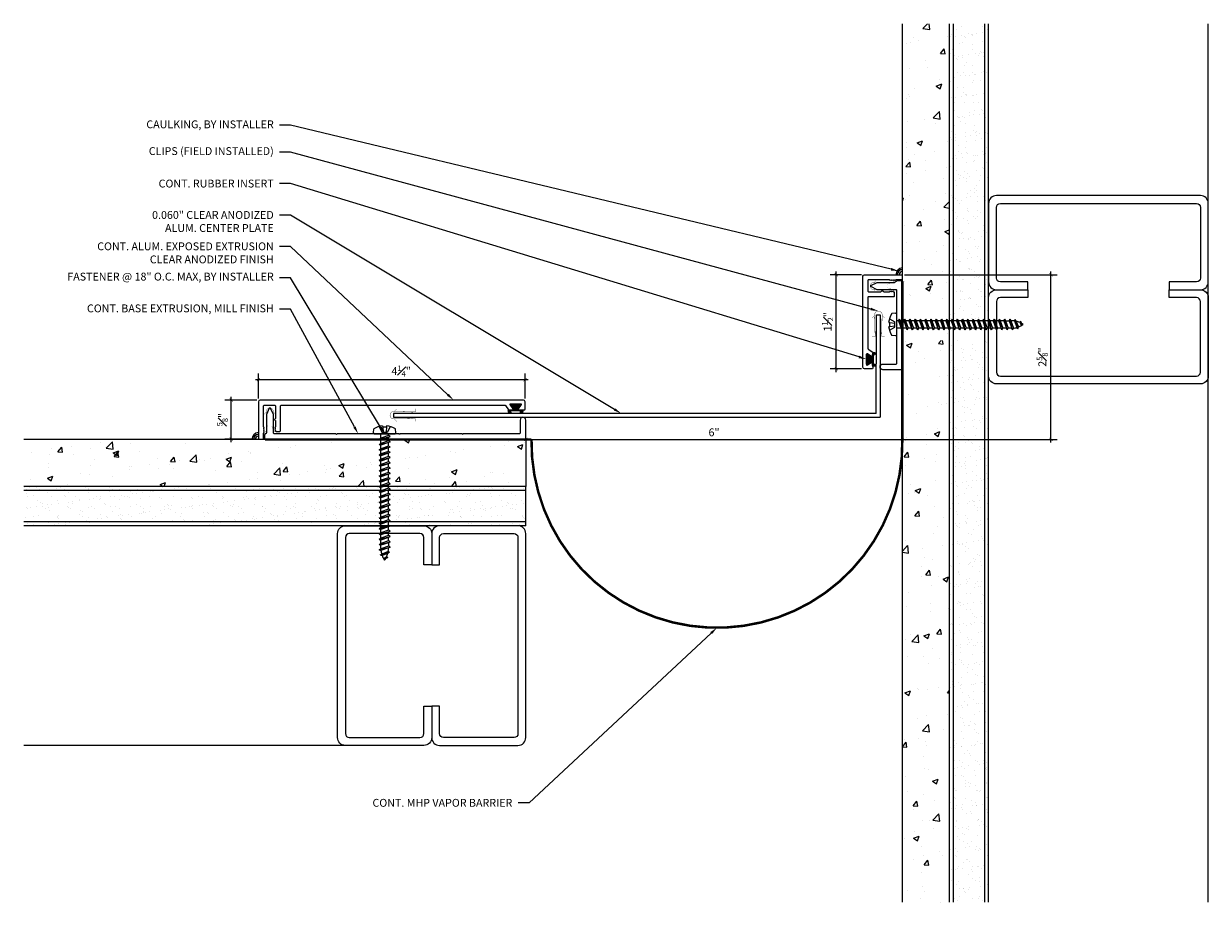
# Model space of a CAD drawing. Units: inches. Extents: x -5.1 to 13.7, y 3.4 to 17.4.
import ezdxf
from ezdxf import colors
from ezdxf.entities.mleader import LeaderData, LeaderLine
from ezdxf.math import Vec2, Vec3

# ---------------------------------------------------------------- set-up
doc = ezdxf.new("R2010")
doc.units = ezdxf.units.IN
doc.header["$MEASUREMENT"] = 0
doc.linetypes.add('HIDDEN2', pattern=[0.1875, 0.125, -0.0625])
for name, color, linetype, lineweight in [('Dim - Thin', 1, 'Continuous', 5), ('Hatch - Medium', 5, 'Continuous', 9), ('Object - Regular', 250, 'Continuous', 15)]:
    doc.layers.add(name, color=color, linetype=linetype, lineweight=lineweight)
doc.layers.add('PW-Rubber Parts', color=8, linetype='Continuous')
doc.styles.add('ARCHITXT', font='arial-narrow_[allfont.net].ttf')
doc.dimstyles.new('001', dxfattribs={"dimtxt": 0.125, "dimasz": 0.05, "dimexe": 0.1, "dimexo": 0.05, "dimgap": 0.05, "dimtad": 1, "dimdec": 4, "dimzin": 3, "dimdsep": 46, "dimlunit": 4, "dimtxsty": 'ARCHITXT', "dimblk1": 'ARCHTICK', "dimblk2": 'ARCHTICK', "dimsah": 1, "dimcen": 0.05, "dimdle": 0.05, "dimclrd": 256, "dimclre": 256, "dimclrt": 256, "dimadec": 0, "dimazin": 0, "dimtfac": 0.7, "dimtdec": 4, "dimtofl": 0, "dimtmove": 0, "dimatfit": 3, "dimldrblk": 'ARCHTICK', "dimfxl": 1, "dimtfillclr": 7, "dimfrac": 1, "dimtolj": 1, "dimtzin": 0, "dimarcsym": 0})
pattern_1 = [(37.5, (2, 0), (-0.0078742, 0.240853), [0, -0.19, 0, -0.2125, 0, -0.203125]), (7.5, (2, 0), (0.221222, 0.352768), [0, -0.1025, 0, -0.17125, 0, -0.065625]), (327.5, (1.84625, 0), (0.3892677, 0.0007074), [0, -0.0625, 0, -0.225, 0, -0.29375]), (317.5, (1.84625, 0), (0.375766, 0.1097094), [0, -0.03125, 0, -0.1475, 0, -0.16875])]

# ---------------------------------------------------------------- blocks, each defined once
blk = doc.blocks.new('TCLIP')
at = {"layer": 'PW-Rubber Parts', "const_width": 0.005}
for points in [[(-0.05, -0.032, -0.804927), (0.051, -0.038, 0.586365)], [(-0.05, -0.032), (-0.045, -0.33, -0.414214), (-0.055, -0.34), (-0.083, -0.34)], [(0.051, -0.038), (0.044, -0.332, 0.4154), (0.054, -0.342), (0.086, -0.342)]]:
    blk.add_lwpolyline(points, format="xyb", dxfattribs=at)
at = {"layer": 'PW-Rubber Parts'}
for points in [[(-0.091, -0.093, 0, 0.005, 0), (-0.052, -0.054, 0.005, 0.005, 0)], [(0.092, -0.093, 0, 0.005, 0), (0.05, -0.051, 0.005, 0.005, 0)], [(-0.026, -0.248, 0, 0.005, 0), (-0.045, -0.304, 0.005, 0.005, 0)], [(0.025, -0.248, 0, 0.005, 0), (0.044, -0.304, 0.005, 0.005, 0)]]:
    blk.add_lwpolyline(points, format="xyseb", dxfattribs=at)
blk = doc.blocks.new('DFG')
at = {"layer": 'PW-Rubber Parts'}
blk.add_hatch(color=256, dxfattribs=at).paths.add_polyline_path([(3.425, 5.624), (3.474, 5.536, 0.05343), (3.388, 5.522), (3.396, 5.487, 0.80841), (3.426, 5.494), (3.423, 5.511, -0.099969), (3.586, 5.51), (3.584, 5.499, 1.064737), (3.614, 5.492), (3.62, 5.519, 0.052349), (3.535, 5.535), (3.586, 5.624)])
blk.add_lwpolyline([(3.425, 5.624), (3.586, 5.624), (3.535, 5.535, -0.052349), (3.62, 5.519), (3.614, 5.492, -1.064737), (3.584, 5.499), (3.586, 5.51, 0.099969), (3.423, 5.511), (3.426, 5.494, -0.80841), (3.396, 5.487), (3.388, 5.522, -0.05343), (3.474, 5.536), (3.425, 5.624)], format="xyb", dxfattribs=at)
blk = doc.blocks.new('A$C4B321E96')
at = {"layer": 'Object - Regular'}
for p, q in [((0.99, 1.09), (0.997, 1.066)), ((0.99, 1.09), (1.013, 1.083)), ((1.114, 1.014), (0.99, 1.09)), ((1.013, 1.083), (1.016, 1.086)), ((1.013, 1.083), (1.106, 1.038)), ((1.043, 1.134), (1.048, 1.113)), ((1.043, 1.134), (1.07, 1.127)), ((1.152, 1.073), (1.043, 1.134)), ((1.048, 1.113), (1.131, 1.077)), ((1.07, 1.127), (1.141, 1.096)), ((1.147, 1.142), (1.107, 1.166)), ((1.107, 1.166), (1.112, 1.148)), ((1.107, 1.166), (1.135, 1.155)), ((1.112, 1.148), (1.147, 1.142)), ((1.135, 1.155), (1.147, 1.142)), ((1.152, 1.073), (1.141, 1.096)), ((0.845, 0.945), (0.852, 0.921)), ((0.845, 0.945), (0.868, 0.938)), ((0.969, 0.869), (0.845, 0.945)), ((0.9, 0.97), (0.868, 0.938)), ((0.868, 0.938), (0.962, 0.892)), ((0.893, 0.993), (0.9, 0.97)), ((0.893, 0.993), (0.917, 0.986)), ((1.017, 0.917), (0.893, 0.993)), ((0.9, 0.97), (0.994, 0.924)), ((0.948, 1.018), (0.917, 0.986)), ((0.917, 0.986), (1.011, 0.941)), ((0.942, 1.041), (0.948, 1.018)), ((0.942, 1.041), (0.965, 1.035)), ((1.066, 0.966), (0.942, 1.041)), ((0.948, 1.018), (1.042, 0.973)), ((0.994, 0.924), (0.962, 0.892)), ((0.965, 1.035), (0.997, 1.066)), ((0.965, 1.035), (1.059, 0.989)), ((1.017, 0.917), (0.994, 0.924)), ((0.997, 1.066), (1.091, 1.021)), ((1.042, 0.973), (1.011, 0.941)), ((1.017, 0.917), (1.011, 0.941)), ((1.066, 0.966), (1.042, 0.973)), ((1.086, 1.016), (1.059, 0.989)), ((1.066, 0.966), (1.059, 0.989)), ((1.114, 1.014), (1.091, 1.021)), ((1.114, 1.014), (1.106, 1.038)), ((1.152, 1.073), (1.131, 1.077)), ((0.707, 0.776), (0.675, 0.744)), ((0.7, 0.8), (0.707, 0.776)), ((0.7, 0.8), (0.723, 0.793)), ((0.824, 0.724), (0.7, 0.8)), ((0.707, 0.776), (0.8, 0.731)), ((0.755, 0.825), (0.723, 0.793)), ((0.723, 0.793), (0.817, 0.747)), ((0.748, 0.848), (0.755, 0.825)), ((0.748, 0.848), (0.772, 0.841)), ((0.872, 0.772), (0.748, 0.848)), ((0.755, 0.825), (0.849, 0.779)), ((0.803, 0.873), (0.772, 0.841)), ((0.772, 0.841), (0.865, 0.796)), ((0.796, 0.896), (0.803, 0.873)), ((0.796, 0.896), (0.82, 0.89)), ((0.921, 0.821), (0.796, 0.896)), ((0.803, 0.873), (0.897, 0.827)), ((0.849, 0.779), (0.817, 0.747)), ((0.852, 0.921), (0.82, 0.89)), ((0.82, 0.89), (0.914, 0.844)), ((0.872, 0.772), (0.849, 0.779)), ((0.852, 0.921), (0.945, 0.876)), ((0.897, 0.827), (0.865, 0.796)), ((0.872, 0.772), (0.865, 0.796)), ((0.921, 0.821), (0.897, 0.827)), ((0.945, 0.876), (0.914, 0.844)), ((0.921, 0.821), (0.914, 0.844)), ((0.969, 0.869), (0.945, 0.876)), ((0.969, 0.869), (0.962, 0.892)), ((0.561, 0.631), (0.53, 0.599)), ((0.555, 0.654), (0.561, 0.631)), ((0.555, 0.654), (0.578, 0.648)), ((0.679, 0.579), (0.555, 0.654)), ((0.561, 0.631), (0.655, 0.586)), ((0.61, 0.679), (0.578, 0.648)), ((0.578, 0.648), (0.672, 0.602)), ((0.603, 0.703), (0.61, 0.679)), ((0.603, 0.703), (0.626, 0.696)), ((0.727, 0.627), (0.603, 0.703)), ((0.61, 0.679), (0.704, 0.634)), ((0.658, 0.728), (0.626, 0.696)), ((0.626, 0.696), (0.72, 0.651)), ((0.651, 0.751), (0.658, 0.728)), ((0.651, 0.751), (0.675, 0.744)), ((0.775, 0.676), (0.651, 0.751)), ((0.658, 0.728), (0.752, 0.682)), ((0.704, 0.634), (0.672, 0.602)), ((0.675, 0.744), (0.769, 0.699)), ((0.727, 0.627), (0.704, 0.634)), ((0.752, 0.682), (0.72, 0.651)), ((0.727, 0.627), (0.72, 0.651)), ((0.775, 0.676), (0.752, 0.682)), ((0.8, 0.731), (0.769, 0.699)), ((0.775, 0.676), (0.769, 0.699)), ((0.824, 0.724), (0.8, 0.731)), ((0.824, 0.724), (0.817, 0.747)), ((0.416, 0.486), (0.385, 0.454)), ((0.41, 0.509), (0.416, 0.486)), ((0.41, 0.509), (0.433, 0.503)), ((0.534, 0.434), (0.41, 0.509)), ((0.416, 0.486), (0.51, 0.44)), ((0.465, 0.534), (0.433, 0.503)), ((0.433, 0.503), (0.527, 0.457)), ((0.458, 0.558), (0.465, 0.534)), ((0.458, 0.558), (0.481, 0.551)), ((0.582, 0.482), (0.458, 0.558)), ((0.465, 0.534), (0.559, 0.489)), ((0.513, 0.583), (0.481, 0.551)), ((0.481, 0.551), (0.575, 0.506)), ((0.506, 0.606), (0.513, 0.583)), ((0.506, 0.606), (0.53, 0.599)), ((0.63, 0.53), (0.506, 0.606)), ((0.513, 0.583), (0.607, 0.537)), ((0.559, 0.489), (0.527, 0.457)), ((0.53, 0.599), (0.624, 0.554)), ((0.582, 0.482), (0.559, 0.489)), ((0.607, 0.537), (0.575, 0.506)), ((0.582, 0.482), (0.575, 0.506)), ((0.63, 0.53), (0.607, 0.537)), ((0.655, 0.586), (0.624, 0.554)), ((0.63, 0.53), (0.624, 0.554)), ((0.679, 0.579), (0.655, 0.586)), ((0.679, 0.579), (0.672, 0.602)), ((0.216, 0.316), (0.223, 0.292)), ((0.216, 0.316), (0.24, 0.309)), ((0.34, 0.24), (0.216, 0.316)), ((0.271, 0.341), (0.24, 0.309)), ((0.24, 0.309), (0.333, 0.264)), ((0.264, 0.364), (0.271, 0.341)), ((0.264, 0.364), (0.288, 0.358)), ((0.388, 0.289), (0.264, 0.364)), ((0.271, 0.341), (0.365, 0.295)), ((0.32, 0.389), (0.288, 0.358)), ((0.288, 0.358), (0.382, 0.312)), ((0.313, 0.413), (0.32, 0.389)), ((0.313, 0.413), (0.336, 0.406)), ((0.437, 0.337), (0.313, 0.413)), ((0.32, 0.389), (0.413, 0.344)), ((0.368, 0.438), (0.336, 0.406)), ((0.336, 0.406), (0.43, 0.36)), ((0.361, 0.461), (0.368, 0.438)), ((0.361, 0.461), (0.385, 0.454)), ((0.485, 0.385), (0.361, 0.461)), ((0.368, 0.438), (0.462, 0.392)), ((0.413, 0.344), (0.382, 0.312)), ((0.388, 0.289), (0.382, 0.312)), ((0.385, 0.454), (0.478, 0.409)), ((0.437, 0.337), (0.413, 0.344)), ((0.462, 0.392), (0.43, 0.36)), ((0.437, 0.337), (0.43, 0.36)), ((0.485, 0.385), (0.462, 0.392)), ((0.51, 0.44), (0.478, 0.409)), ((0.485, 0.385), (0.478, 0.409)), ((0.534, 0.434), (0.51, 0.44)), ((0.534, 0.434), (0.527, 0.457)), ((0.071, 0.171), (0.078, 0.147)), ((0.071, 0.171), (0.094, 0.164)), ((0.195, 0.095), (0.071, 0.171)), ((0.126, 0.196), (0.094, 0.164)), ((0.094, 0.164), (0.188, 0.119)), ((0.119, 0.219), (0.126, 0.196)), ((0.119, 0.219), (0.143, 0.212)), ((0.243, 0.144), (0.119, 0.219)), ((0.126, 0.196), (0.22, 0.15)), ((0.174, 0.244), (0.143, 0.212)), ((0.143, 0.212), (0.237, 0.167)), ((0.292, 0.192), (0.168, 0.268)), ((0.168, 0.268), (0.174, 0.244)), ((0.168, 0.268), (0.191, 0.261)), ((0.174, 0.244), (0.268, 0.199)), ((0.223, 0.292), (0.191, 0.261)), ((0.191, 0.261), (0.285, 0.215)), ((0.223, 0.292), (0.317, 0.247)), ((0.268, 0.199), (0.237, 0.167)), ((0.243, 0.144), (0.237, 0.167)), ((0.292, 0.192), (0.268, 0.199)), ((0.317, 0.247), (0.285, 0.215)), ((0.292, 0.192), (0.285, 0.215)), ((0.34, 0.24), (0.317, 0.247)), ((0.365, 0.295), (0.333, 0.264)), ((0.34, 0.24), (0.333, 0.264)), ((0.388, 0.289), (0.365, 0.295)), ((-0.113, 0.093), (-0.145, 0.055)), ((-0.119, -0.016), (-0.042, 0.009)), ((0.094, -0.094), (-0.094, 0.094)), ((0.009, -0.042), (-0.042, 0.009)), ((-0.019, 0.051), (-0.035, 0.035)), ((-0.026, 0.074), (-0.019, 0.051)), ((-0.026, 0.074), (-0.002, 0.067)), ((0.098, -0.002), (-0.026, 0.074)), ((-0.019, 0.051), (0.075, 0.005)), ((0.029, 0.099), (-0.002, 0.067)), ((-0.002, 0.067), (0.092, 0.022)), ((0.023, 0.122), (0.029, 0.099)), ((0.023, 0.122), (0.046, 0.116)), ((0.147, 0.047), (0.023, 0.122)), ((0.029, 0.099), (0.123, 0.054)), ((0.075, 0.005), (0.035, -0.035)), ((0.078, 0.147), (0.046, 0.116)), ((0.046, 0.116), (0.14, 0.07)), ((0.098, -0.002), (0.075, 0.005)), ((0.078, 0.147), (0.172, 0.102)), ((0.123, 0.054), (0.092, 0.022)), ((0.098, -0.002), (0.092, 0.022)), ((0.147, 0.047), (0.123, 0.054)), ((0.172, 0.102), (0.14, 0.07)), ((0.147, 0.047), (0.14, 0.07)), ((0.195, 0.095), (0.172, 0.102)), ((0.22, 0.15), (0.188, 0.119)), ((0.195, 0.095), (0.188, 0.119)), ((0.243, 0.144), (0.22, 0.15)), ((-0.092, -0.055), (-0.082, -0.047)), ((-0.082, -0.047), (-0.03, -0.003)), ((-0.047, -0.082), (-0.082, -0.047)), ((-0.055, -0.092), (-0.047, -0.082)), ((-0.047, -0.082), (-0.003, -0.03)), ((-0.016, -0.119), (0.009, -0.042)), ((0.093, -0.113), (0.055, -0.145))]:
    blk.add_line(p, q, dxfattribs=at)
for centre, radius, start, end in [((1.207, 0.894), 0.271, 125.987, 134.9999), ((1.207, 0.894), 0.271, 110.5565, 120.587), ((1.207, 0.894), 0.271, 99.8819, 105.5324), ((0.894, 1.207), 0.271, 335.6128, 350.1178), ((0.894, 1.207), 0.271, 314.9999, 316.4808), ((0.894, 1.207), 0.271, 321.3808, 331.1332), ((0.107, 0.107), 0.257, 191.6769, 219.1552), ((-0.103, 0.084), 0.0131, 44.9999, 139.9999), ((0.107, 0.107), 0.257, 230.8445, 258.3229), ((0.084, -0.103), 0.0131, 309.9999, 44.9999)]:
    blk.add_arc(centre, radius, start, end, dxfattribs=at)
blk = doc.blocks.new('_ArchTick')
at = {"color": 0, "linetype": 'ByBlock', "const_width": 0.15}
blk.add_lwpolyline([(-0.5, -0.5), (0.5, 0.5)], dxfattribs=at)
blk = doc.blocks.new('*D95')
at = {"layer": 'Defpoints', "color": 0, "transparency": 16777216}
for p in [(-1.837, 11.401), (-1.376, 11.401), (-1.398, 10.779)]:
    blk.add_point(p, dxfattribs=at)
at = {"layer": 'Dim - Thin', "lineweight": -2, "transparency": 16777216}
for p, q in [((-1.426, 11.401), (-1.937, 11.401)), ((-1.837, 10.729), (-1.837, 11.451)), ((-1.448, 10.779), (-1.937, 10.779))]:
    blk.add_line(p, q, dxfattribs=at)
at = {"layer": 'Dim - Thin', "lineweight": -2, "transparency": 16777216, "xscale": 0.05, "yscale": 0.05, "zscale": 0.05}
for p, rotation in [((-1.837, 11.401), 90), ((-1.837, 10.779), 270)]:
    blk.add_blockref('_ArchTick', p, dxfattribs=dict(at, rotation=rotation))
at = {"layer": 'Dim - Thin', "transparency": 16777216, "insert": (-1.976, 11.09), "char_height": 0.125, "attachment_point": 5, "rotation": 90, "style": 'ARCHITXT'}
blk.add_mtext('\\A1;{\\H0.700000x;\\S5#8;}"', dxfattribs=at)
blk = doc.blocks.new('*D97')
at = {"layer": 'Defpoints', "color": 0, "transparency": 16777216}
for p in [(7.805, 13.398), (8.254, 13.398), (8.254, 11.898)]:
    blk.add_point(p, dxfattribs=at)
at = {"layer": 'Dim - Thin', "lineweight": -2, "transparency": 16777216}
for p, q in [((7.805, 11.848), (7.805, 13.448)), ((8.204, 13.398), (7.705, 13.398)), ((8.204, 11.898), (7.705, 11.898))]:
    blk.add_line(p, q, dxfattribs=at)
at = {"layer": 'Dim - Thin', "lineweight": -2, "transparency": 16777216, "xscale": 0.05, "yscale": 0.05, "zscale": 0.05}
for p, rotation in [((7.805, 13.398), 90), ((7.805, 11.898), 270)]:
    blk.add_blockref('_ArchTick', p, dxfattribs=dict(at, rotation=rotation))
at = {"layer": 'Dim - Thin', "transparency": 16777216, "insert": (7.667, 12.648), "char_height": 0.125, "attachment_point": 5, "rotation": 90, "style": 'ARCHITXT'}
blk.add_mtext('\\A1;1{\\H0.700000x;\\S1#2;}"', dxfattribs=at)
blk = doc.blocks.new('*D98')
at = {"layer": 'Defpoints', "color": 0, "transparency": 16777216}
for p in [(2.857, 10.773), (8.857, 10.773), (8.857, 10.773)]:
    blk.add_point(p, dxfattribs=at)
at = {"layer": 'Dim - Thin', "lineweight": -2, "transparency": 16777216}
for p, q in [((2.807, 10.773), (8.907, 10.773)), ((8.857, 10.823), (8.857, 10.873)), ((2.857, 10.723), (2.857, 10.673))]:
    blk.add_line(p, q, dxfattribs=at)
at = {"layer": 'Dim - Thin', "lineweight": -2, "transparency": 16777216, "xscale": 0.05, "yscale": 0.05, "zscale": 0.05, "rotation": 180}
blk.add_blockref('_ArchTick', (2.857, 10.773), dxfattribs=at)
at = {"layer": 'Dim - Thin', "lineweight": -2, "transparency": 16777216, "xscale": 0.05, "yscale": 0.05, "zscale": 0.05}
blk.add_blockref('_ArchTick', (8.857, 10.773), dxfattribs=at)
at = {"layer": 'Dim - Thin', "transparency": 16777216, "insert": (5.857, 10.887), "char_height": 0.125, "attachment_point": 5, "style": 'ARCHITXT'}
blk.add_mtext('\\A1;6"', dxfattribs=at)
blk = doc.blocks.new('*D96')
at = {"layer": 'Defpoints', "color": 0, "transparency": 16777216}
for p in [(8.844, 13.398), (11.225, 13.398), (-1.401, 11.726), (-1.401, 11.376), (2.846, 11.376), (2.857, 10.773)]:
    blk.add_point(p, dxfattribs=at)
at = {"layer": 'Dim - Thin', "lineweight": -2, "transparency": 16777216}
for p, q in [((11.225, 10.723), (11.225, 13.448)), ((8.894, 13.398), (11.325, 13.398)), ((2.896, 11.726), (-1.451, 11.726)), ((-1.401, 11.426), (-1.401, 11.826)), ((2.846, 11.426), (2.846, 11.826)), ((2.907, 10.773), (11.325, 10.773))]:
    blk.add_line(p, q, dxfattribs=at)
at = {"layer": 'Dim - Thin', "lineweight": -2, "transparency": 16777216, "xscale": 0.05, "yscale": 0.05, "zscale": 0.05}
for p, rotation in [((11.225, 13.398), 90), ((-1.401, 11.726), 180), ((11.225, 10.773), 270)]:
    blk.add_blockref('_ArchTick', p, dxfattribs=dict(at, rotation=rotation))
blk.add_blockref('_ArchTick', (2.846, 11.726), dxfattribs=at)
at = {"layer": 'Dim - Thin', "transparency": 16777216, "insert": (11.087, 12.086), "char_height": 0.125, "attachment_point": 5, "rotation": 90, "style": 'ARCHITXT'}
blk.add_mtext('\\A1;2{\\H0.700000x;\\S5#8;}"', dxfattribs=at)
at = {"layer": 'Dim - Thin', "transparency": 16777216, "insert": (0.872, 11.864), "char_height": 0.125, "attachment_point": 5, "style": 'ARCHITXT'}
blk.add_mtext('\\A1;4{\\H0.700000x;\\S1#4;}"', dxfattribs=at)

msp = doc.modelspace()

# ---------------------------------------------------------------- hatches: boundary and pattern name
at = {"layer": 'Hatch - Medium'}
h = msp.add_hatch(dxfattribs=at)
h.set_pattern_fill('AR-CONC', color=256, scale=0.125)
h.set_pattern_definition([(50, (2, 0), (0.896575, -0.07844), [0.09375, -1.03125]), (355, (2, 0), (-0.17344, 0.94024), [0.075, -0.825]), (100.4514, (2.0747, -0.0065), (0.723136, 0.8618), [0.079675, -0.876428]), (46.184, (2, 0.25), (1.33405, -0.2069), [0.140625, -1.546875]), (96.636, (2.1112, 0.2328), (1.16833, 1.21765), [0.11951, -1.31464]), (351.184, (2, 0.25), (1.16833, 1.21765), [0.1125, -1.2375]), (21, (2.125, 0.1875), (0.746134, -0.503274), [0.09375, -1.03125]), (326, (2.125, 0.1875), (0.304144, 0.906438), [0.075, -0.825]), (71.4514, (2.1872, 0.1456), (1.050278, 0.403164), [0.079675, -0.876428]), (37.5, (2, 0), (0.0152, 0.4161173), [0, -0.815, 0, -0.8375, 0, -0.828125]), (7.5, (2, 0), (0.328837, 0.493015), [0, -0.4775, 0, -0.79625, 0, -0.315625]), (327.5, (1.72125, 0), (0.667278, -0.0281936), [0, -0.3125, 0, -0.975, 0, -1.29375]), (317.5, (1.59625, 0), (0.728983, 0.125131), [0, -0.40625, 0, -0.6475, 0, -0.91875])])
h.paths.add_polyline_path([(9.60748, 17.39846), (8.85748, 17.39846), (8.85748, 3.39846), (9.60748, 3.39846)])
h.paths.add_polyline_path([(9.14506, 12.49505), (9.15955, 12.46887), (9.21447, 12.46887), (9.22896, 12.49505), (9.24345, 12.46887), (9.29838, 12.46887), (9.31287, 12.49505), (9.32736, 12.46887), (9.38228, 12.46887), (9.39677, 12.49505), (9.41126, 12.46887), (9.46619, 12.46887), (9.48068, 12.49505), (9.49517, 12.46887), (9.55009, 12.46887), (9.56458, 12.49505), (9.60654, 12.32187), (9.59204, 12.34805), (9.53712, 12.34805), (9.52263, 12.32187), (9.50814, 12.34805), (9.45322, 12.34805), (9.43872, 12.32187), (9.42423, 12.34805), (9.36931, 12.34805), (9.35482, 12.32187), (9.34033, 12.34805), (9.2854, 12.34805), (9.27091, 12.32187), (9.25642, 12.34805), (9.2015, 12.34805), (9.18701, 12.32187), (9.17252, 12.34805), (9.11759, 12.34805), (9.1031, 12.32187), (9.08861, 12.34805), (9.03369, 12.34805), (9.0192, 12.32187), (9.00471, 12.34805), (8.94978, 12.34805), (8.93529, 12.32187), (8.9208, 12.34805), (8.87885, 12.46887), (8.89334, 12.49505), (8.90783, 12.46887), (8.96275, 12.46887), (8.97725, 12.49505), (8.99174, 12.46887), (9.04666, 12.46887), (9.06115, 12.49505), (9.07564, 12.46887), (9.13056, 12.46887)], flags=16)
h = msp.add_hatch(dxfattribs=at)
h.set_pattern_fill('AR-SAND', color=256, scale=0.125)
h.set_pattern_definition(pattern_1)
h.paths.add_polyline_path([(10.16998, 17.39846), (9.66998, 17.39846), (9.66998, 12.46887), (9.7179, 12.46887), (9.73239, 12.49505), (9.74688, 12.46887), (9.80181, 12.46887), (9.8163, 12.49505), (9.83079, 12.46887), (9.88571, 12.46887), (9.9002, 12.49505), (9.9147, 12.46887), (9.96962, 12.46887), (9.98411, 12.49505), (9.9986, 12.46887), (10.05352, 12.46887), (10.06801, 12.49505), (10.08251, 12.46887), (10.13743, 12.46887), (10.15192, 12.49505), (10.16641, 12.46887), (10.16998, 12.46887)])
h.paths.add_polyline_path([(9.66998, 17.39846), (9.60748, 17.39846), (9.60748, 12.46887), (9.634, 12.46887), (9.64849, 12.49505), (9.66298, 12.46887), (9.66998, 12.46887)])
h.paths.add_polyline_path([(10.23248, 17.39846), (10.16998, 17.39846), (10.16998, 12.46887), (10.22133, 12.46887), (10.23248, 12.48901), (10.23248, 13.03346)])
h = msp.add_hatch(dxfattribs=at)
h.set_pattern_fill('AR-SAND', color=256, scale=0.125)
h.set_pattern_definition(pattern_1)
h.paths.add_polyline_path([(10.16998, 12.34804), (10.12446, 12.34804), (10.10997, 12.32187), (10.09548, 12.34804), (10.04055, 12.34805), (10.02606, 12.32187), (10.01157, 12.34804), (9.95665, 12.34805), (9.94216, 12.32187), (9.92767, 12.34805), (9.87274, 12.34805), (9.85825, 12.32187), (9.84376, 12.34805), (9.78884, 12.34805), (9.77435, 12.32187), (9.75985, 12.34805), (9.70493, 12.34805), (9.69044, 12.32187), (9.67595, 12.34805), (9.66998, 12.34805), (9.66998, 3.39846), (10.16998, 3.39846)])
h.paths.add_polyline_path([(10.23248, 12.34804), (10.20836, 12.34804), (10.19387, 12.32187), (10.17938, 12.34804), (10.16998, 12.34804), (10.16998, 3.39846), (10.23248, 3.39846)])
h.paths.add_polyline_path([(9.66998, 12.34805), (9.62103, 12.34805), (9.60748, 12.32358), (9.60748, 3.39846), (9.66998, 3.39846)])
h = msp.add_hatch(dxfattribs=at)
h.set_pattern_fill('AR-CONC', color=256, scale=0.125)
h.paths.add_polyline_path([(1.42275, 10.34554), (1.39657, 10.36003), (1.42275, 10.37452), (1.42275, 10.42944), (1.39657, 10.44394), (1.42275, 10.45843), (1.42275, 10.51335), (1.39657, 10.52784), (1.42275, 10.54233), (1.42275, 10.59726), (1.39657, 10.61175), (1.42275, 10.62624), (1.42275, 10.68116), (1.39657, 10.69565), (1.42275, 10.71014), (1.42275, 10.76507), (1.40758, 10.77346), (-2.5457, 10.77346), (-5.14252, 10.77346), (-5.14252, 10.02346), (1.39486, 10.02346), (1.42275, 10.0389), (1.42275, 10.09382), (1.39657, 10.10831), (1.42275, 10.12281), (1.42275, 10.17773), (1.39657, 10.19222), (1.42275, 10.20671), (1.42275, 10.26163), (1.39657, 10.27613), (1.42275, 10.29062)])
h = msp.add_hatch(dxfattribs=at)
h.set_pattern_fill('AR-CONC', color=256, scale=0.125)
h.paths.add_polyline_path([(2.85748, 10.02346), (2.85748, 10.77346), (1.54357, 10.77346), (1.54357, 10.7521), (1.56975, 10.7376), (1.54357, 10.72311), (1.54357, 10.66819), (1.56975, 10.6537), (1.54357, 10.63921), (1.54357, 10.58428), (1.56975, 10.56979), (1.54357, 10.5553), (1.54357, 10.50038), (1.56975, 10.48589), (1.54357, 10.4714), (1.54357, 10.41647), (1.56975, 10.40198), (1.54357, 10.38749), (1.54357, 10.33257), (1.56975, 10.31808), (1.54357, 10.30359), (1.54357, 10.24866), (1.56975, 10.23417), (1.54357, 10.21968), (1.54357, 10.16476), (1.56975, 10.15027), (1.54357, 10.13578), (1.54357, 10.08085), (1.56975, 10.06636), (1.54357, 10.05187), (1.54357, 10.02346)])
h = msp.add_hatch(dxfattribs=at)
h.set_pattern_fill('AR-SAND', color=256, scale=0.125)
h.paths.add_polyline_path([(1.42275, 9.62452), (1.42275, 9.67944), (1.39657, 9.69394), (1.42275, 9.70843), (1.42275, 9.76335), (1.39657, 9.77784), (1.42275, 9.79233), (1.42275, 9.84726), (1.39657, 9.86175), (1.42275, 9.87624), (1.42275, 9.93116), (1.39657, 9.94565), (1.42275, 9.96014), (1.42275, 10.01507), (1.40758, 10.02346), (-2.5457, 10.02346), (-5.14252, 10.02346), (-5.14252, 9.39846), (1.42275, 9.39846), (1.42275, 9.42773), (1.39657, 9.44222), (1.42275, 9.45671), (1.42275, 9.51163), (1.39657, 9.52613), (1.42275, 9.54062), (1.42275, 9.59554), (1.39657, 9.61003)])
h = msp.add_hatch(dxfattribs=at)
h.set_pattern_fill('AR-SAND', color=256, scale=0.125)
h.paths.add_polyline_path([(2.85748, 10.02346), (1.54357, 10.02346), (1.54357, 10.0021), (1.56975, 9.9876), (1.54357, 9.97311), (1.54357, 9.91819), (1.56975, 9.9037), (1.54357, 9.88921), (1.54357, 9.83428), (1.56975, 9.81979), (1.54357, 9.8053), (1.54357, 9.75038), (1.56975, 9.73589), (1.54357, 9.7214), (1.54357, 9.66647), (1.56975, 9.65198), (1.54357, 9.63749), (1.54357, 9.58257), (1.56975, 9.56808), (1.54357, 9.55359), (1.54357, 9.49866), (1.56975, 9.48417), (1.54357, 9.46968), (1.54357, 9.41476), (1.57301, 9.39846), (2.85748, 9.39846)])

# ---------------------------------------------------------------- linework, layer by layer
at = {"layer": 'Dim - Thin'}
for centre, radius, start, end in [((8.86582, 13.39523), 0.11232, 94.255478, 178.349183), ((8.86582, 13.39523), 0.08886, 95.38189, 177.913195), ((8.86582, 13.39523), 0.05901, 98.120503, 176.856339), ((-1.39262, 10.77023), 0.11232, 94.255478, 178.349183), ((-1.39262, 10.77023), 0.08886, 95.38189, 177.913195), ((-1.39262, 10.77023), 0.05901, 98.120503, 176.856339)]:
    msp.add_arc(centre, radius, start, end, dxfattribs=at)
at = {"layer": 'Object - Regular'}
for p, q in [((8.85748, 3.39846), (8.85748, 17.39846)), ((9.60748, 3.39846), (9.60748, 17.39846)), ((9.66998, 3.39846), (9.66998, 17.39846)), ((10.16998, 3.39846), (10.16998, 17.39846)), ((10.23248, 3.39846), (10.23248, 17.39846)), ((13.73248, 3.39846), (13.73248, 17.39846)), ((2.85748, 10.77346), (-5.14252, 10.77346)), ((2.85748, 10.77346), (2.85748, 10.02346)), ((2.85748, 10.02346), (-5.14252, 10.02346)), ((2.85748, 9.39846), (2.85748, 10.02346)), ((2.85748, 9.96096), (-5.14252, 9.96096)), ((2.85748, 9.46096), (-5.14252, 9.46096)), ((2.85748, 9.39846), (-5.14252, 9.39846)), ((0.60816, 5.89846), (-5.14252, 5.89846))]:
    msp.add_line(p, q, dxfattribs=at)
at = {"layer": 'Object - Regular', "linetype": 'Continuous'}
for points in [[(10.85748, 13.28346), (10.41998, 13.28346, -0.41421356), (10.35748, 13.34596), (10.35748, 14.47096, -0.41421356), (10.41998, 14.53346), (13.54498, 14.53346, -0.41421356), (13.60748, 14.47096), (13.60748, 13.34596, -0.41421356), (13.54498, 13.28346), (13.10748, 13.28346), (13.10748, 13.15846), (13.60748, 13.15846, 0.41421356), (13.73248, 13.28346), (13.73248, 14.53346, 0.41421356), (13.60748, 14.65846), (10.35748, 14.65846, 0.41421356), (10.23248, 14.53346), (10.23248, 13.28346, 0.41421356), (10.35748, 13.15846), (10.85748, 13.15846)], [(10.85748, 13.03346), (10.41998, 13.03346, 0.41421356), (10.35748, 12.97096), (10.35748, 11.84596, 0.41421356), (10.41998, 11.78346), (13.54498, 11.78346, 0.41421356), (13.60748, 11.84596), (13.60748, 12.97096, 0.41421356), (13.54498, 13.03346), (13.10748, 13.03346), (13.10748, 13.15846), (13.60748, 13.15846, -0.41421356), (13.73248, 13.03346), (13.73248, 11.78346, -0.41421356), (13.60748, 11.65846), (10.35748, 11.65846, -0.41421356), (10.23248, 11.78346), (10.23248, 13.03346, -0.41421356), (10.35748, 13.15846), (10.85748, 13.15846)], [(1.23316, 8.77346), (1.23316, 9.21096, 0.41421356), (1.17066, 9.27346), (0.04566, 9.27346, 0.41421356), (-0.01684, 9.21096), (-0.01684, 6.08596, 0.41421356), (0.04566, 6.02346), (1.17066, 6.02346, 0.41421356), (1.23316, 6.08596), (1.23316, 6.52346), (1.35816, 6.52346), (1.35816, 6.02346, -0.41421356), (1.23316, 5.89846), (-0.01684, 5.89846, -0.41421356), (-0.14184, 6.02346), (-0.14184, 9.27346, -0.41421356), (-0.01684, 9.39846), (1.23316, 9.39846, -0.41421356), (1.35816, 9.27346), (1.35816, 8.77346)], [(1.48316, 8.77346), (1.48316, 9.21096, -0.41421356), (1.54566, 9.27346), (2.67066, 9.27346, -0.41421356), (2.73316, 9.21096), (2.73316, 6.08596, -0.41421356), (2.67066, 6.02346), (1.54566, 6.02346, -0.41421356), (1.48316, 6.08596), (1.48316, 6.52346), (1.35816, 6.52346), (1.35816, 6.02346, 0.41421356), (1.48316, 5.89846), (2.73316, 5.89846, 0.41421356), (2.85816, 6.02346), (2.85816, 9.27346, 0.41421356), (2.73316, 9.39846), (1.48316, 9.39846, 0.41421356), (1.35816, 9.27346), (1.35816, 8.77346)]]:
    msp.add_lwpolyline(points, format="xyb", close=True, dxfattribs=at)
at = {"layer": 'Object - Regular', "linetype": 'HIDDEN2', "const_width": 0.04}
msp.add_lwpolyline([(-1.2957, 10.77346), (2.94848, 10.77346, 1.01539974), (8.85748, 10.77346), (8.85748, 13.29525)], format="xyb", dxfattribs=at)
at = {"layer": 'Object - Regular'}
for points in [[(8.69443, 13.31846), (8.68443, 13.30846), (8.67443, 13.31846), (8.66443, 13.30846), (8.65443, 13.31846), (8.31943, 13.31846, 0.41421356), (8.30943, 13.30846), (8.30943, 13.13846, 0.41421356), (8.31943, 13.12846), (8.51651, 13.12846, 0.29821663), (8.52568, 13.13446, -0.65465367), (8.55317, 13.13446, 0.29821663), (8.56234, 13.12846), (8.65443, 13.12846), (8.66443, 13.13846), (8.67443, 13.12846), (8.68443, 13.13846), (8.69443, 13.12846), (8.70443, 13.13846), (8.71443, 13.12846), (8.71943, 13.12846, -0.41421356), (8.72943, 13.11846), (8.72943, 13.05846, -0.41421356), (8.71943, 13.04846), (8.31943, 13.04846, 0.41421356), (8.30943, 13.03846), (8.30943, 12.22089, 0.24889435), (8.31382, 12.21261), (8.38643, 12.16346), (8.38643, 12.09846, -0.60141648), (8.37082, 12.09018), (8.30203, 12.13674, 0.60141648), (8.28643, 12.12846), (8.28643, 11.96846, 0.60141648), (8.30203, 11.96018), (8.37082, 12.00674, -0.60141648), (8.38643, 11.99846), (8.38643, 11.90846, -0.41421356), (8.37643, 11.89846), (8.25443, 11.89846, -0.41421356), (8.22943, 11.92346), (8.22943, 13.37346, -0.41421356), (8.25443, 13.39846), (8.84443, 13.39846, -0.41421356), (8.85443, 13.38846), (8.85443, 13.32846, -0.41421356), (8.84443, 13.31846), (8.75443, 13.31846), (8.74443, 13.30846), (8.73443, 13.31846), (8.72443, 13.30846), (8.71443, 13.31846), (8.70443, 13.30846)], [(8.77748, 12.59525), (8.76748, 12.60525), (8.76748, 13.15025, 0.41421356), (8.75748, 13.16025), (8.45748, 13.16025), (8.35748, 13.20825), (8.35748, 13.22825), (8.45748, 13.27525), (8.72552, 13.27525), (8.77748, 13.30525), (8.84748, 13.30525, -0.41421356), (8.85748, 13.29525), (8.85748, 11.88525), (8.54748, 11.88525, -0.41421356), (8.50248, 11.93025, -0.41421356), (8.54748, 11.97525), (8.75748, 11.97525, 0.41421356), (8.76748, 11.98525), (8.76748, 12.58525)], [(-1.32096, 10.9357), (-1.31096, 10.9457), (-1.32096, 10.9557), (-1.31096, 10.9657), (-1.32096, 10.9757), (-1.32096, 11.3107, -0.41421356), (-1.31096, 11.3207), (-1.14096, 11.3207, -0.41421356), (-1.13096, 11.3107), (-1.13096, 11.11361, -0.29821663), (-1.13696, 11.10444, 0.65465367), (-1.13696, 11.07695, -0.29821663), (-1.13096, 11.06778), (-1.13096, 10.9757), (-1.14096, 10.9657), (-1.13096, 10.9557), (-1.14096, 10.9457), (-1.13096, 10.9357), (-1.14096, 10.9257), (-1.13096, 10.9157), (-1.13096, 10.9107, 0.41421356), (-1.12096, 10.9007), (-1.06096, 10.9007, 0.41421356), (-1.05096, 10.9107), (-1.05096, 11.3107, -0.41421356), (-1.04096, 11.3207), (2.52385, 11.3207, -0.24889435), (2.53213, 11.3163), (2.58127, 11.2437), (2.64627, 11.2437, 0.60141648), (2.65455, 11.2593), (2.60799, 11.32809, -0.60141648), (2.61627, 11.3437), (2.77627, 11.3437, -0.60141648), (2.78455, 11.32809), (2.73799, 11.2593, 0.60141648), (2.74627, 11.2437), (2.83627, 11.2437, 0.41421356), (2.84627, 11.2537), (2.84627, 11.3757, 0.41421356), (2.82127, 11.4007), (-1.37596, 11.4007, 0.41421356), (-1.40096, 11.3757), (-1.40096, 10.7857, 0.41421356), (-1.39096, 10.7757), (-1.33096, 10.7757, 0.41421356), (-1.32096, 10.7857), (-1.32096, 10.8757), (-1.31096, 10.8857), (-1.32096, 10.8957), (-1.31096, 10.9057), (-1.32096, 10.9157), (-1.31096, 10.9257)], [(-1.1507, 10.86346, -0.41421356), (-1.1607, 10.87346), (-1.1607, 11.17346), (-1.2087, 11.27346), (-1.2287, 11.27346), (-1.2757, 11.17346), (-1.2757, 10.87656, -0.26794919), (-1.2807, 10.8679), (-1.3057, 10.85346), (-1.3057, 10.78346, 0.41421356), (-1.2957, 10.77346), (2.85748, 10.77346), (2.85748, 11.08346, 0.41421356), (2.81248, 11.12846, 0.41421356), (2.76748, 11.08346), (2.76748, 10.87346, -0.41421356), (2.75748, 10.86346), (1.86198, 10.86346), (1.85198, 10.85346), (1.84198, 10.86346), (0.85748, 10.86346), (0.84748, 10.85346), (0.83748, 10.86346), (-0.14702, 10.86346), (-0.15702, 10.85346), (-0.16702, 10.86346)]]:
    msp.add_lwpolyline(points, format="xyb", close=True, dxfattribs=at)
for points in [[(8.44215, 11.18846), (8.44557, 12.75786), (8.50557, 12.75786), (8.50215, 11.12846)], [(8.44215, 11.18846), (0.75005, 11.18846), (0.75005, 11.12846), (8.50215, 11.12846)]]:
    msp.add_lwpolyline(points, dxfattribs=at)

# ---------------------------------------------------------------- block references
at = {"layer": 'Dim - Thin', "linetype": 'Continuous', "xscale": 1.22667831885901, "yscale": 1.22667831885901, "zscale": 1.22667831885901}
for p, rotation in [((8.76748, 12.60525), 314.9998812239611), ((0.60816, 10.86346), 224.9998812239611)]:
    msp.add_blockref('A$C4B321E96', p, dxfattribs=dict(at, rotation=rotation))
at = {"layer": 'Object - Regular', "color": 1, "xscale": -1.077570167140561, "yscale": 1.07757016714055, "zscale": 1.077570167140548, "rotation": 90}
msp.add_blockref('TCLIP', (8.34897, 13.21825), dxfattribs=at)
at = {"layer": 'Object - Regular', "color": 1, "xscale": -1.185327183854618, "yscale": 1.185327183854604, "zscale": 1.185327183854603}
msp.add_blockref('TCLIP', (8.47557, 12.81224), dxfattribs=at)
at = {"layer": 'Object - Regular', "rotation": 90}
msp.add_blockref('DFG', (13.91075, 8.5461), dxfattribs=at)
at = {"layer": 'Object - Regular'}
msp.add_blockref('DFG', (-0.80903, 5.71131), dxfattribs=at)
at = {"layer": 'Object - Regular', "xscale": 1.077570167140564, "yscale": 1.077570167140564, "zscale": 1.077570167140564}
msp.add_blockref('TCLIP', (-1.22075, 11.26913), dxfattribs=at)
at = {"layer": 'Object - Regular', "xscale": 1.185327183854618, "yscale": 1.185327183854618, "zscale": 1.185327183854618, "rotation": 90.00000000000001}
msp.add_blockref('TCLIP', (0.70104, 11.15994), dxfattribs=at)

# ---------------------------------------------------------------- dimensions: what is measured, and where the dimension line sits
at = {"layer": 'Dim - Thin'}
dim = msp.add_linear_dim(base=(-1.40096, 11.72642), p1=(2.84627, 11.3757), p2=(-1.40096, 11.3757), angle=180, dimstyle='001', override={"dimtmove": 2}, dxfattribs=at)
dim.commit()
dim.dimension.update_dxf_attribs({"geometry": '*D96', "text_midpoint": (0.87204, 11.8641), "dimtype": 160})
for base, p1, p2, picture, middle in [((11.22534, 13.39846), (2.85748, 10.77346), (8.84443, 13.39846), '*D96', (11.08673, 12.08596)), ((7.80462, 13.39846), (8.25443, 11.89846), (8.25443, 13.39846), '*D97', (7.66676, 12.64846))]:
    dim = msp.add_linear_dim(base=base, p1=p1, p2=p2, angle=90, dimstyle='001', dxfattribs=at)
    dim.commit()
    dim.dimension.update_dxf_attribs({"geometry": picture, "text_midpoint": middle})
dim = msp.add_linear_dim(base=(-1.83715, 11.4007), p1=(-1.39803, 10.77863), p2=(-1.37596, 11.4007), angle=90, dimstyle='001', dxfattribs=at)
dim.commit()
dim.dimension.update_dxf_attribs({"geometry": '*D95', "text_midpoint": (-1.83715, 11.08966), "dimtype": 160})
dim = msp.add_linear_dim(base=(8.85748, 10.77346), p1=(2.85748, 10.77346), p2=(8.85748, 10.77346), dimstyle='001', dxfattribs=at)
dim.commit()
dim.dimension.update_dxf_attribs({"geometry": '*D98', "text_midpoint": (5.85748, 10.88728)})

# ---------------------------------------------------------------- leaders
ml = msp.add_multileader_mtext('Standard', dxfattribs=at)
ml.set_content('CAULKING, BY INSTALLER', color=256, style='ARCHITXT')
ml.set_leader_properties(color=256)
ml.build(insert=Vec2(0, 0))
ml.multileader.update_dxf_attribs({"dogleg_length": 0.17188, "arrow_head_size": 0.125})
ctx = ml.context
ctx.base_point, ctx.char_height, ctx.arrow_head_size, ctx.landing_gap_size, ctx.plane_origin = Vec3(-3.06538, 15.78222), 0.125, 0.125, 0.09375, Vec3(3.35658, 13.97728)
ctx.text_align_type = 2
notes = []
notes.append((ctx, [(0, (1, 1, 0), (-0.89265, 15.78222), (-1, 0), 0.17188, [(0, [(8.8012, 13.45623)], 0, [])])]))
ctx.mtext.insert, ctx.mtext.alignment, ctx.mtext.flow_direction = Vec3(-1.15828, 15.85709), 3, 5
ml = msp.add_multileader_mtext('Standard', dxfattribs=at)
ml.set_content('CLIPS (FIELD INSTALLED)', color=256, style='ARCHITXT')
ml.set_leader_properties(color=256)
ml.build(insert=Vec2(0, 0))
ml.multileader.update_dxf_attribs({"dogleg_length": 0.17188, "arrow_head_size": 0.125})
ctx = ml.context
ctx.base_point, ctx.char_height, ctx.arrow_head_size, ctx.landing_gap_size, ctx.plane_origin = Vec3(-3.01081, 15.34998), 0.125, 0.125, 0.09375, Vec3(3.35658, 13.3309)
ctx.text_align_type = 2
notes.append((ctx, [(0, (1, 1, 0), (-0.89265, 15.34998), (-1, 0), 0.17188, [(0, [(8.47611, 12.81937)], 0, [])])]))
ctx.mtext.insert, ctx.mtext.alignment, ctx.mtext.flow_direction = Vec3(-1.15828, 15.43085), 3, 5
ml = msp.add_multileader_mtext('Standard', dxfattribs=at)
ml.set_content('CONT. RUBBER INSERT', color=256, style='ARCHITXT')
ml.set_leader_properties(color=256)
ml.build(insert=Vec2(0, 0))
ml.multileader.update_dxf_attribs({"dogleg_length": 0.17188, "arrow_head_size": 0.125})
ctx = ml.context
ctx.base_point, ctx.char_height, ctx.arrow_head_size, ctx.landing_gap_size, ctx.plane_origin = Vec3(-2.88914, 14.84998), 0.125, 0.125, 0.09375, Vec3(3.17085, 12.81358)
ctx.text_align_type = 2
notes.append((ctx, [(0, (1, 1, 0), (-0.89265, 14.84998), (-1, 0), 0.17188, [(0, [(8.28643, 12.05195)], 0, [])])]))
ctx.mtext.insert, ctx.mtext.alignment, ctx.mtext.flow_direction = Vec3(-1.15828, 14.91355), 3, 5
ml = msp.add_multileader_mtext('Standard', dxfattribs=at)
ml.set_content('0.060" CLEAR ANODIZED\\PALUM. CENTER PLATE', color=256, style='ARCHITXT')
ml.set_leader_properties(color=256)
ml.build(insert=Vec2(0, 0))
ml.multileader.update_dxf_attribs({"dogleg_length": 0.17188, "arrow_head_size": 0.125})
ctx = ml.context
ctx.base_point, ctx.char_height, ctx.arrow_head_size, ctx.landing_gap_size, ctx.plane_origin = Vec3(-2.94439, 14.34998), 0.125, 0.125, 0.09375, Vec3(1.27462, 10.34629)
ctx.text_align_type = 2
notes.append((ctx, [(0, (1, 1, 0), (-0.89265, 14.34998), (-1, 0), 0.17188, [(0, [(4.37805, 11.18846)], 0, [])])]))
ctx.mtext.insert, ctx.mtext.alignment, ctx.mtext.flow_direction = Vec3(-1.15828, 14.41355), 3, 5
ml = msp.add_multileader_mtext('Standard', dxfattribs=at)
ml.set_content('CONT. ALUM. EXPOSED EXTRUSION \\PCLEAR ANODIZED FINISH', color=256, style='ARCHITXT')
ml.set_leader_properties(color=256)
ml.build(insert=Vec2(0, 0))
ml.multileader.update_dxf_attribs({"dogleg_length": 0.17188, "arrow_head_size": 0.125})
ctx = ml.context
ctx.base_point, ctx.char_height, ctx.arrow_head_size, ctx.landing_gap_size, ctx.plane_origin = Vec3(-3.76328, 13.84998), 0.125, 0.125, 0.09375, Vec3(3.11385, 13.8497)
ctx.text_align_type = 2
notes.append((ctx, [(0, (1, 1, 0), (-0.89265, 13.84998), (-1, 0), 0.17188, [(0, [(1.70696, 11.4007)], 0, [])])]))
ctx.mtext.insert, ctx.mtext.alignment, ctx.mtext.flow_direction = Vec3(-1.15828, 13.91355), 3, 5
ml = msp.add_multileader_mtext('Standard', dxfattribs=at)
ml.set_content('FASTENER @ 18" O.C. MAX, BY INSTALLER', color=256, style='ARCHITXT')
ml.set_leader_properties(color=256)
ml.build(insert=Vec2(0, 0))
ml.multileader.update_dxf_attribs({"dogleg_length": 0.17188, "arrow_head_size": 0.125})
ctx = ml.context
ctx.base_point, ctx.char_height, ctx.arrow_head_size, ctx.landing_gap_size, ctx.plane_origin = Vec3(-4.21127, 13.34998), 0.125, 0.125, 0.09375, Vec3(3.62365, 13.34688)
ctx.text_align_type = 2
notes.append((ctx, [(0, (1, 1, 0), (-0.89265, 13.34998), (-1, 0), 0.17188, [(0, [(0.60816, 10.86346)], 0, [])])]))
ctx.mtext.insert, ctx.mtext.alignment, ctx.mtext.flow_direction = Vec3(-1.15828, 13.43085), 3, 5
ml = msp.add_multileader_mtext('Standard', dxfattribs=at)
ml.set_content('CONT. BASE EXTRUSION, MILL FINISH', color=256, style='ARCHITXT')
ml.set_leader_properties(color=256)
ml.build(insert=Vec2(0, 0))
ml.multileader.update_dxf_attribs({"dogleg_length": 0.17188, "arrow_head_size": 0.125})
ctx = ml.context
ctx.base_point, ctx.char_height, ctx.arrow_head_size, ctx.landing_gap_size, ctx.plane_origin = Vec3(-3.88274, 12.84998), 0.125, 0.125, 0.09375, Vec3(0.14001, 10.80209)
ctx.text_align_type = 2
notes.append((ctx, [(0, (1, 1, 0), (-0.89265, 12.84998), (-1, 0), 0.17188, [(0, [(0.18687, 10.86346)], 0, [])])]))
ctx.mtext.insert, ctx.mtext.alignment, ctx.mtext.flow_direction = Vec3(-1.15828, 12.92484), 3, 5
ml = msp.add_multileader_mtext('Standard', dxfattribs=at)
ml.set_content('CONT. MHP VAPOR BARRIER', color=256, style='ARCHITXT')
ml.set_leader_properties(color=256)
ml.build(insert=Vec2(0, 0))
ml.multileader.update_dxf_attribs({"dogleg_length": 0.17188, "arrow_head_size": 0.125})
ctx = ml.context
ctx.base_point, ctx.char_height, ctx.arrow_head_size, ctx.landing_gap_size, ctx.plane_origin = Vec3(0.53791, 4.98251), 0.125, 0.125, 0.09375, Vec3(3.52651, 9.65146)
ctx.text_align_type = 2
notes.append((ctx, [(1, (1, 1, 0), (2.90914, 4.98251), (-1, 0), 0.17188, [(0, [(5.90298, 7.77346)], 0, [])])]))
ctx.mtext.insert, ctx.mtext.alignment, ctx.mtext.flow_direction = Vec3(2.64351, 5.04608), 3, 5
for ctx, leaders in notes:
    for number, flags, end, landing, length, lines in leaders:
        leader = LeaderData()
        leader.index, (leader.has_last_leader_line, leader.has_dogleg_vector, leader.attachment_direction) = number, flags
        leader.last_leader_point, leader.dogleg_vector, leader.dogleg_length = Vec3(end), Vec3(landing), length
        for number, points, colour, breaks in lines:
            line = LeaderLine()
            line.index, line.vertices, line.color, line.breaks = number, Vec3.list(points), colors.encode_raw_color(colour), breaks
            leader.lines.append(line)
        ctx.leaders.append(leader)

doc.saveas('drawing.dxf')
